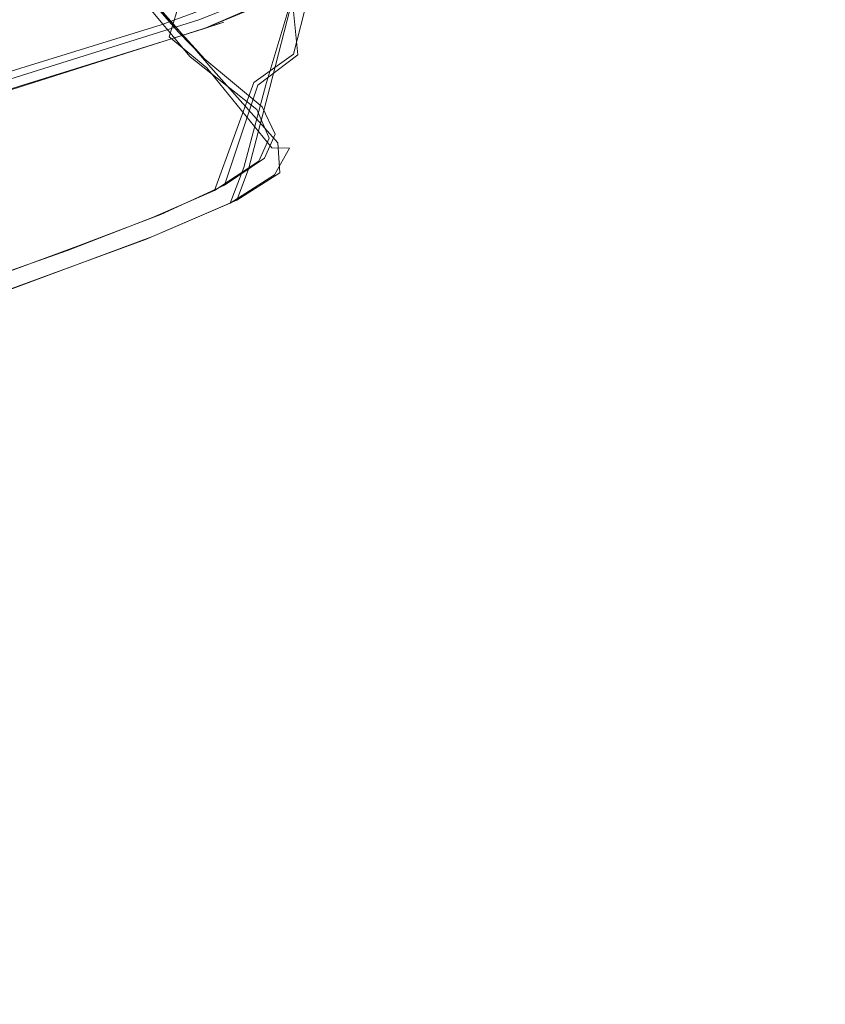
# Model space of a CAD drawing. Extents: x 0 to 1730, y -700 to 0.
# Drawn here: x 526 to 555, y -638 to -603 of the extents above; entities that cross this region are included whole.
import ezdxf

# ---------------------------------------------------------------- set-up
doc = ezdxf.new("R2010")
doc.units = 0
doc.header["$LTSCALE"] = 500
doc.header["$MEASUREMENT"] = 0
doc.layers.add('CERAMIKA', color=254, linetype='Continuous')
doc.layers.add('MATERIAL', color=250, linetype='Continuous')

msp = doc.modelspace()

# ---------------------------------------------------------------- linework, layer by layer
at = {"layer": 'CERAMIKA', "lineweight": 0, "invisible_edges": 15}
for points in [[(506.898, -600.878, 314.923), (506.593, -604.225, 341.106), (531.203, -604.225, 341.164), (531.13, -600.878, 314.971)], [(558.43, -600.878, 315.034), (531.13, -600.878, 314.971), (531.203, -604.225, 341.164), (558.915, -604.225, 341.24)], [(506.894, -607.185, 289.184), (506.825, -603.217, 266.944), (530.434, -603.217, 266.975), (530.817, -607.185, 289.224)], [(557.754, -607.186, 289.275), (530.817, -607.185, 289.224), (530.434, -603.217, 266.975), (557.041, -603.218, 267.016)], [(506.593, -604.225, 341.106), (505.825, -607.481, 369.136), (530.861, -607.481, 369.205), (531.203, -604.225, 341.164)], [(558.915, -604.225, 341.24), (531.203, -604.225, 341.164), (530.861, -607.481, 369.205), (559.044, -607.481, 369.294)], [(506.894, -607.185, 289.184), (530.817, -607.185, 289.224), (531.132, -610.784, 313.608), (506.868, -610.784, 313.558)], [(557.754, -607.186, 289.275), (558.434, -610.784, 313.671), (531.132, -610.784, 313.608), (530.817, -607.185, 289.224)], [(505.825, -607.481, 369.136), (504.407, -610.773, 398.807), (529.931, -610.773, 398.888), (530.861, -607.481, 369.205)], [(559.044, -607.481, 369.294), (530.861, -607.481, 369.205), (529.931, -610.773, 398.888), (558.658, -610.773, 398.991)], [(502.157, -614.223, 429.914), (528.237, -614.223, 430.006), (529.931, -610.773, 398.888), (504.407, -610.773, 398.807)], [(506.868, -610.784, 313.558), (531.132, -610.784, 313.608), (531.206, -614.151, 339.954), (506.563, -614.151, 339.894)], [(557.597, -614.223, 430.125), (558.658, -610.773, 398.991), (529.931, -610.773, 398.888), (528.237, -614.223, 430.006)], [(558.434, -610.784, 313.671), (558.918, -614.151, 340.03), (531.206, -614.151, 339.954), (531.132, -610.784, 313.608)], [(499.243, -617.762, 461.817), (525.932, -617.762, 461.921), (528.237, -614.223, 430.006), (502.157, -614.223, 429.914)], [(506.563, -614.151, 339.894), (531.206, -614.151, 339.954), (530.864, -617.417, 368.078), (505.795, -617.417, 368.007)], [(555.987, -617.762, 462.055), (557.597, -614.223, 430.125), (528.237, -614.223, 430.006), (525.932, -617.762, 461.921)], [(558.918, -614.151, 340.03), (559.048, -617.418, 368.167), (530.864, -617.417, 368.078), (531.206, -614.151, 339.954)], [(505.795, -617.417, 368.007), (530.864, -617.417, 368.078), (529.934, -620.712, 397.786), (504.378, -620.711, 397.703)], [(559.048, -617.418, 368.167), (558.663, -620.712, 397.89), (529.934, -620.712, 397.786), (530.864, -617.417, 368.078)], [(553.958, -621.319, 494.143), (555.987, -617.762, 462.055), (525.932, -617.762, 461.921), (523.166, -621.319, 493.994)], [(587.814, -621.319, 494.368), (589.025, -617.762, 462.256), (555.987, -617.762, 462.055), (553.958, -621.319, 494.143)], [(502.128, -624.162, 428.809), (504.378, -620.711, 397.703), (529.934, -620.712, 397.786), (528.241, -624.162, 428.904)], [(557.602, -624.162, 429.023), (528.241, -624.162, 428.904), (529.934, -620.712, 397.786), (558.663, -620.712, 397.89)], [(551.637, -624.822, 525.75), (553.958, -621.319, 494.143), (523.166, -621.319, 493.994), (520.089, -624.822, 525.585)], [(586.334, -624.822, 525.997), (587.814, -621.319, 494.368), (553.958, -621.319, 494.143), (551.637, -624.822, 525.75)], [(499.215, -627.701, 460.712), (502.128, -624.162, 428.809), (528.241, -624.162, 428.904), (525.937, -627.701, 460.82)], [(555.993, -627.701, 460.954), (525.937, -627.701, 460.82), (528.241, -624.162, 428.904), (557.602, -624.162, 429.023)], [(551.637, -624.822, 525.75), (520.089, -624.822, 525.585), (516.854, -628.2, 556.054), (549.152, -628.2, 556.234)], [(586.334, -624.822, 525.997), (551.637, -624.822, 525.75), (549.152, -628.2, 556.234), (584.686, -628.2, 556.504)], [(553.964, -631.258, 493.043), (523.171, -631.258, 492.893), (525.937, -627.701, 460.82), (555.993, -627.701, 460.954)], [(587.823, -631.258, 493.268), (553.964, -631.258, 493.043), (555.993, -627.701, 460.954), (589.033, -627.701, 461.156)], [(549.152, -628.2, 556.234), (516.854, -628.2, 556.054), (513.61, -631.384, 584.764), (546.632, -631.384, 584.957)], [(584.686, -628.2, 556.504), (549.152, -628.2, 556.234), (546.632, -631.384, 584.957), (582.974, -631.384, 585.248)], [(546.632, -631.384, 584.957), (513.61, -631.384, 584.764), (510.508, -634.301, 611.073), (544.205, -634.301, 611.28)], [(551.644, -634.76, 524.649), (520.095, -634.761, 524.483), (523.171, -631.258, 492.893), (553.964, -631.258, 493.043)], [(582.974, -631.384, 585.248), (546.632, -631.384, 584.957), (544.205, -634.301, 611.28), (581.3, -634.301, 611.59)], [(586.343, -634.761, 524.897), (551.644, -634.76, 524.649), (553.964, -631.258, 493.043), (587.823, -631.258, 493.268)], [(544.205, -634.301, 611.28), (510.508, -634.301, 611.073), (507.699, -636.881, 634.344), (541.999, -636.881, 634.562)], [(581.3, -634.301, 611.59), (544.205, -634.301, 611.28), (541.999, -636.881, 634.562), (579.766, -636.881, 634.889)], [(551.644, -634.76, 524.649), (549.159, -638.139, 555.133), (516.859, -638.139, 554.953), (520.095, -634.761, 524.483)], [(586.343, -634.761, 524.897), (584.696, -638.139, 555.404), (549.159, -638.139, 555.133), (551.644, -634.76, 524.649)], [(540.141, -639.054, 654.164), (541.999, -636.881, 634.562), (507.699, -636.881, 634.344), (505.334, -639.054, 653.937)], [(578.474, -639.054, 654.505), (579.766, -636.881, 634.889), (541.999, -636.881, 634.562), (540.141, -639.054, 654.164)], [(549.159, -638.139, 555.133), (546.64, -641.323, 583.857), (513.615, -641.323, 583.663), (516.859, -638.139, 554.953)], [(584.696, -638.139, 555.404), (582.985, -641.323, 584.148), (546.64, -641.323, 583.857), (549.159, -638.139, 555.133)]]:
    msp.add_3dface(points, dxfattribs=at)
at = {"layer": 'MATERIAL', "lineweight": 0}
for points, invisible_edges in [([(533.66, -603.374, 231.64), (532.81, -601.962, 227.985), (535.651, -596.909, 231.474), (533.66, -603.374, 231.64)], 15), ([(538.225, -599.251, 239.055), (533.66, -603.374, 231.64), (535.651, -596.909, 231.474), (538.225, -599.251, 239.055)], 15), ([(534.837, -606.52, 238.362), (537.246, -598.926, 238.715), (532.844, -603.187, 231.829), (534.837, -606.52, 238.362)], 15), ([(537.246, -598.926, 238.715), (534.837, -606.52, 238.362), (535.381, -605.678, 238.998), (537.246, -598.926, 238.715)], 15), ([(537.246, -598.926, 238.715), (535.381, -605.678, 238.998), (537.556, -599.863, 241.061), (537.246, -598.926, 238.715)], 11), ([(536.078, -605.902, 238.508), (533.66, -603.374, 231.64), (538.225, -599.251, 239.055), (536.078, -605.902, 238.508)], 15), ([(538.225, -599.251, 239.055), (537.43, -603.808, 241.158), (536.078, -605.902, 238.508), (538.225, -599.251, 239.055)], 15), ([(538.225, -599.251, 239.055), (538.442, -600.043, 241.158), (537.43, -603.808, 241.158), (538.225, -599.251, 239.055)], 15), ([(536.162, -605.189, 238.333), (534.437, -600.791, 231.707), (537.549, -599.482, 238.272), (536.162, -605.189, 238.333)], 15), ([(536.929, -603.036, 238.809), (536.162, -605.189, 238.333), (537.549, -599.482, 238.272), (536.929, -603.036, 238.809)], 15), ([(535.381, -605.678, 238.998), (535.719, -606.517, 241.055), (537.556, -599.863, 241.061), (535.381, -605.678, 238.998)], 15), ([(537.556, -599.863, 241.061), (535.719, -606.517, 241.055), (536.145, -604.563, 242.63), (537.556, -599.863, 241.061)], 15), ([(536.145, -604.563, 242.63), (537.104, -600.801, 242.721), (537.556, -599.863, 241.061), (536.145, -604.563, 242.63)], 12), ([(537.43, -603.808, 241.158), (538.442, -600.043, 241.158), (537.938, -600.962, 243.051), (537.43, -603.808, 241.158)], 15), ([(536.706, -603.603, 241.223), (537.842, -600.416, 240.979), (536.44, -602.303, 238.832), (536.706, -603.603, 241.223)], 15), ([(537.437, -601.269, 242.58), (537.842, -600.416, 240.979), (536.706, -603.603, 241.223), (537.437, -601.269, 242.58)], 15), ([(536.929, -603.036, 238.809), (537.842, -600.416, 240.979), (537.275, -603.869, 241.057), (536.929, -603.036, 238.809)], 15), ([(537.275, -603.869, 241.057), (537.842, -600.416, 240.979), (537.557, -601.361, 242.504), (537.275, -603.869, 241.057)], 15), ([(515.849, -601.099, 214.39), (527.914, -603.618, 226.721), (522.448, -600.715, 215.829), (515.849, -601.099, 214.39)], 15), ([(520.335, -600.565, 212.226), (527.914, -603.032, 222.985), (522.955, -604.965, 226.106), (520.335, -600.565, 212.226)], 15), ([(522.448, -600.715, 215.829), (527.914, -603.618, 226.721), (527.908, -601.847, 222.126), (522.448, -600.715, 215.829)], 15), ([(533.835, -600.624, 232.016), (531.808, -602.074, 227.866), (532.052, -603.769, 230.285), (533.835, -600.624, 232.016)], 15), ([(533.835, -600.624, 232.016), (532.052, -603.769, 230.285), (532.994, -604.737, 233.193), (533.835, -600.624, 232.016)], 15), ([(532.308, -602.012, 226.774), (534.437, -600.791, 231.707), (533.522, -603.715, 231.823), (532.308, -602.012, 226.774)], 15), ([(533.835, -600.624, 232.016), (532.994, -604.737, 233.193), (536.44, -602.303, 238.832), (533.835, -600.624, 232.016)], 15), ([(534.437, -600.791, 231.707), (536.162, -605.189, 238.333), (533.522, -603.715, 231.823), (534.437, -600.791, 231.707)], 15), ([(536.145, -604.563, 242.63), (535.681, -601.785, 243.756), (537.104, -600.801, 242.721), (536.145, -604.563, 242.63)], 13), ([(515.611, -601.318, 214.669), (527.807, -603.74, 226.686), (522.283, -600.821, 215.765), (515.611, -601.318, 214.669)], 15), ([(523.046, -604.924, 228.106), (527.914, -603.618, 226.721), (515.849, -601.099, 214.39), (523.046, -604.924, 228.106)], 15), ([(521.249, -601.016, 213.623), (528.457, -604.754, 227.616), (522.834, -605.1, 226.124), (521.249, -601.016, 213.623)], 15), ([(527.861, -602.639, 221.756), (528.457, -604.754, 227.616), (521.249, -601.016, 213.623), (527.861, -602.639, 221.756)], 15), ([(522.283, -600.821, 215.765), (527.807, -603.74, 226.686), (527.692, -602.006, 222.108), (522.283, -600.821, 215.765)], 15), ([(536.953, -604.737, 243.051), (537.938, -600.962, 243.051), (536.28, -601.951, 244.435), (536.953, -604.737, 243.051)], 15), ([(537.43, -603.808, 241.158), (537.938, -600.962, 243.051), (536.953, -604.737, 243.051), (537.43, -603.808, 241.158)], 15), ([(515.611, -601.318, 214.669), (522.693, -605.142, 228.22), (527.807, -603.74, 226.686), (515.611, -601.318, 214.669)], 15), ([(536.706, -603.603, 241.223), (536.064, -602.308, 243.798), (537.437, -601.269, 242.58), (536.706, -603.603, 241.223)], 15), ([(537.557, -601.361, 242.504), (536.146, -602.334, 243.895), (537.275, -603.869, 241.057), (537.557, -601.361, 242.504)], 14), ([(527.908, -601.847, 222.126), (527.914, -603.618, 226.721), (532.069, -605.303, 233.567), (527.908, -601.847, 222.126)], 15), ([(532.069, -605.303, 233.567), (530.672, -602.165, 225.29), (527.908, -601.847, 222.126), (532.069, -605.303, 233.567)], 15), ([(531.243, -602.776, 225.33), (532.334, -601.658, 225.812), (531.968, -603.592, 227.934), (531.243, -602.776, 225.33)], 11), ([(531.968, -603.592, 227.934), (532.334, -601.658, 225.812), (532.81, -601.962, 227.985), (531.968, -603.592, 227.934)], 15), ([(536.28, -601.951, 244.435), (535.681, -601.785, 243.756), (532.786, -603.336, 245.735), (536.28, -601.951, 244.435)], 11), ([(532.786, -603.336, 245.735), (535.681, -601.785, 243.756), (533.354, -602.819, 244.637), (532.786, -603.336, 245.735)], 15), ([(535.681, -601.785, 243.756), (536.145, -604.563, 242.63), (533.354, -602.819, 244.637), (535.681, -601.785, 243.756)], 11), ([(527.692, -602.006, 222.108), (527.807, -603.74, 226.686), (531.938, -605.46, 233.576), (527.692, -602.006, 222.108)], 15), ([(531.938, -605.46, 233.576), (530.515, -602.289, 225.211), (527.692, -602.006, 222.108), (531.938, -605.46, 233.576)], 15), ([(530.672, -602.165, 225.29), (532.052, -603.769, 230.285), (531.808, -602.074, 227.866), (530.672, -602.165, 225.29)], 14), ([(532.994, -604.737, 233.193), (530.672, -602.165, 225.29), (532.069, -605.303, 233.567), (532.994, -604.737, 233.193)], 14), ([(530.672, -602.165, 225.29), (532.994, -604.737, 233.193), (532.052, -603.769, 230.285), (530.672, -602.165, 225.29)], 13), ([(531.089, -602.565, 224.49), (532.308, -602.012, 226.774), (531.734, -603.938, 228.043), (531.089, -602.565, 224.49)], 13), ([(533.522, -603.715, 231.823), (531.734, -603.938, 228.043), (532.308, -602.012, 226.774), (533.522, -603.715, 231.823)], 15), ([(533.66, -603.374, 231.64), (531.968, -603.592, 227.934), (532.81, -601.962, 227.985), (533.66, -603.374, 231.64)], 15), ([(535.306, -605.744, 244.435), (536.28, -601.951, 244.435), (532.786, -603.336, 245.735), (535.306, -605.744, 244.435)], 15), ([(536.953, -604.737, 243.051), (536.28, -601.951, 244.435), (535.306, -605.744, 244.435), (536.953, -604.737, 243.051)], 13), ([(538.677, -603.424, 216.276), (536.526, -602.163, 211.413), (540.141, -602.956, 216.291), (538.677, -603.424, 216.276)], 15), ([(538.677, -603.424, 216.276), (537.126, -603.335, 215.201), (536.526, -602.163, 211.413), (538.677, -603.424, 216.276)], 15), ([(527.914, -603.032, 222.985), (530.361, -602.53, 223.836), (531.891, -605.546, 232.016), (527.914, -603.032, 222.985)], 15), ([(531.968, -603.592, 227.934), (530.361, -602.53, 223.836), (531.243, -602.776, 225.33), (531.968, -603.592, 227.934)], 15), ([(531.968, -603.592, 227.934), (533.206, -605.03, 232.18), (530.361, -602.53, 223.836), (531.968, -603.592, 227.934)], 15), ([(531.891, -605.546, 232.016), (530.361, -602.53, 223.836), (533.206, -605.03, 232.18), (531.891, -605.546, 232.016)], 15), ([(532.477, -604.648, 232.313), (532.844, -603.187, 231.829), (530.515, -602.289, 225.211), (532.477, -604.648, 232.313)], 11), ([(532.477, -604.648, 232.313), (530.515, -602.289, 225.211), (531.938, -605.46, 233.576), (532.477, -604.648, 232.313)], 15), ([(533.669, -603.418, 244.82), (532.951, -603.658, 245.205), (536.064, -602.308, 243.798), (533.669, -603.418, 244.82)], 12), ([(536.064, -602.308, 243.798), (532.951, -603.658, 245.205), (536.146, -602.334, 243.895), (536.064, -602.308, 243.798)], 13), ([(535.157, -605.649, 244.336), (536.146, -602.334, 243.895), (532.951, -603.658, 245.205), (535.157, -605.649, 244.336)], 15), ([(536.44, -602.303, 238.832), (532.994, -604.737, 233.193), (535.036, -606.425, 238.541), (536.44, -602.303, 238.832)], 15), ([(536.064, -602.308, 243.798), (536.291, -604.577, 242.744), (533.669, -603.418, 244.82), (536.064, -602.308, 243.798)], 15), ([(536.44, -602.303, 238.832), (535.036, -606.425, 238.541), (535.538, -605.579, 239.065), (536.44, -602.303, 238.832)], 15), ([(536.806, -604.725, 242.94), (536.146, -602.334, 243.895), (535.157, -605.649, 244.336), (536.806, -604.725, 242.94)], 13), ([(536.44, -602.303, 238.832), (535.538, -605.579, 239.065), (536.706, -603.603, 241.223), (536.44, -602.303, 238.832)], 15), ([(536.291, -604.577, 242.744), (536.064, -602.308, 243.798), (536.706, -603.603, 241.223), (536.291, -604.577, 242.744)], 14), ([(537.275, -603.869, 241.057), (536.146, -602.334, 243.895), (536.806, -604.725, 242.94), (537.275, -603.869, 241.057)], 15), ([(537.281, -602.865, 217.871), (538.677, -603.424, 216.276), (539.964, -602.515, 219.015), (537.281, -602.865, 217.871)], 15), ([(539.964, -602.515, 219.015), (538.677, -603.424, 216.276), (539.421, -603.313, 216.903), (539.964, -602.515, 219.015)], 15), ([(527.861, -602.639, 221.756), (531.089, -602.565, 224.49), (531.734, -603.938, 228.043), (527.861, -602.639, 221.756)], 15), ([(532.305, -605.53, 232.029), (528.457, -604.754, 227.616), (527.861, -602.639, 221.756), (532.305, -605.53, 232.029)], 15), ([(527.861, -602.639, 221.756), (531.734, -603.938, 228.043), (532.305, -605.53, 232.029), (527.861, -602.639, 221.756)], 15), ([(531.443, -603.516, 245.118), (533.354, -602.819, 244.637), (531.609, -609.207, 244.588), (531.443, -603.516, 245.118)], 14), ([(532.786, -603.336, 245.735), (533.354, -602.819, 244.637), (531.443, -603.516, 245.118), (532.786, -603.336, 245.735)], 15), ([(531.609, -609.207, 244.588), (533.354, -602.819, 244.637), (534.736, -605.563, 243.726), (531.609, -609.207, 244.588)], 15), ([(533.354, -602.819, 244.637), (536.145, -604.563, 242.63), (534.736, -605.563, 243.726), (533.354, -602.819, 244.637)], 15), ([(537.281, -602.865, 217.871), (537.126, -603.335, 215.201), (538.677, -603.424, 216.276), (537.281, -602.865, 217.871)], 15), ([(527.914, -603.032, 222.985), (530.33, -606.527, 233.417), (522.955, -604.965, 226.106), (527.914, -603.032, 222.985)], 15), ([(531.891, -605.546, 232.016), (530.33, -606.527, 233.417), (527.914, -603.032, 222.985), (531.891, -605.546, 232.016)], 15), ([(532.477, -604.648, 232.313), (534.837, -606.52, 238.362), (532.844, -603.187, 231.829), (532.477, -604.648, 232.313)], 15), ([(536.929, -603.036, 238.809), (537.275, -603.869, 241.057), (536.162, -605.189, 238.333), (536.929, -603.036, 238.809)], 15), ([(539.421, -603.313, 216.903), (538.677, -603.424, 216.276), (540.141, -602.956, 216.291), (539.421, -603.313, 216.903)], 15), ([(532.786, -603.336, 245.735), (531.443, -603.516, 245.118), (521.714, -606.822, 247.927), (532.786, -603.336, 245.735)], 11), ([(522.318, -610.003, 247.574), (532.786, -603.336, 245.735), (521.714, -606.822, 247.927), (522.318, -610.003, 247.574)], 15), ([(521.714, -606.822, 247.927), (531.443, -603.516, 245.118), (522.529, -606.266, 246.837), (521.714, -606.822, 247.927)], 15), ([(528.538, -610.816, 246.178), (532.786, -603.336, 245.735), (522.318, -610.003, 247.574), (528.538, -610.816, 246.178)], 15), ([(522.529, -606.266, 246.837), (531.443, -603.516, 245.118), (525.053, -608.526, 246.167), (522.529, -606.266, 246.837)], 14), ([(522.795, -606.874, 247.062), (533.669, -603.418, 244.82), (529.488, -607.816, 245.457), (522.795, -606.874, 247.062)], 14), ([(522.795, -606.874, 247.062), (532.951, -603.658, 245.205), (533.669, -603.418, 244.82), (522.795, -606.874, 247.062)], 15), ([(525.053, -608.526, 246.167), (531.443, -603.516, 245.118), (529.364, -607.678, 245.35), (525.053, -608.526, 246.167)], 15), ([(532.776, -606.79, 245.436), (532.786, -603.336, 245.735), (528.538, -610.816, 246.178), (532.776, -606.79, 245.436)], 15), ([(529.364, -607.678, 245.35), (531.443, -603.516, 245.118), (531.609, -609.207, 244.588), (529.364, -607.678, 245.35)], 15), ([(529.488, -607.816, 245.457), (533.669, -603.418, 244.82), (532.521, -606.743, 244.734), (529.488, -607.816, 245.457)], 15), ([(533.206, -605.03, 232.18), (531.968, -603.592, 227.934), (533.66, -603.374, 231.64), (533.206, -605.03, 232.18)], 14), ([(532.521, -606.743, 244.734), (533.669, -603.418, 244.82), (534.878, -605.655, 243.831), (532.521, -606.743, 244.734)], 15), ([(535.306, -605.744, 244.435), (532.786, -603.336, 245.735), (532.776, -606.79, 245.436), (535.306, -605.744, 244.435)], 15), ([(536.078, -605.902, 238.508), (533.206, -605.03, 232.18), (533.66, -603.374, 231.64), (536.078, -605.902, 238.508)], 15), ([(533.669, -603.418, 244.82), (536.291, -604.577, 242.744), (534.878, -605.655, 243.831), (533.669, -603.418, 244.82)], 13), ([(535.538, -605.579, 239.065), (535.889, -606.448, 241.16), (536.706, -603.603, 241.223), (535.538, -605.579, 239.065)], 15), ([(536.706, -603.603, 241.223), (535.889, -606.448, 241.16), (536.291, -604.577, 242.744), (536.706, -603.603, 241.223)], 15), ([(521.888, -607.114, 247.423), (532.951, -603.658, 245.205), (522.795, -606.874, 247.062), (521.888, -607.114, 247.423)], 10), ([(529.54, -607.712, 246.076), (532.951, -603.658, 245.205), (521.888, -607.114, 247.423), (529.54, -607.712, 246.076)], 15), ([(530.066, -606.015, 233.72), (527.807, -603.74, 226.686), (522.693, -605.142, 228.22), (530.066, -606.015, 233.72)], 15), ([(530.172, -605.868, 233.711), (527.914, -603.618, 226.721), (523.046, -604.924, 228.106), (530.172, -605.868, 233.711)], 15), ([(527.807, -603.74, 226.686), (530.066, -606.015, 233.72), (531.938, -605.46, 233.576), (527.807, -603.74, 226.686)], 15), ([(527.914, -603.618, 226.721), (530.172, -605.868, 233.711), (532.069, -605.303, 233.567), (527.914, -603.618, 226.721)], 15), ([(532.639, -606.661, 245.333), (532.951, -603.658, 245.205), (529.54, -607.712, 246.076), (532.639, -606.661, 245.333)], 15), ([(533.067, -605.043, 232.028), (531.734, -603.938, 228.043), (533.522, -603.715, 231.823), (533.067, -605.043, 232.028)], 15), ([(533.067, -605.043, 232.028), (532.305, -605.53, 232.029), (531.734, -603.938, 228.043), (533.067, -605.043, 232.028)], 11), ([(535.157, -605.649, 244.336), (532.951, -603.658, 245.205), (532.639, -606.661, 245.333), (535.157, -605.649, 244.336)], 15), ([(536.162, -605.189, 238.333), (533.067, -605.043, 232.028), (533.522, -603.715, 231.823), (536.162, -605.189, 238.333)], 15), ([(537.275, -603.869, 241.057), (536.806, -604.725, 242.94), (536, -607.893, 240.892), (537.275, -603.869, 241.057)], 15), ([(536.162, -605.189, 238.333), (537.275, -603.869, 241.057), (536, -607.893, 240.892), (536.162, -605.189, 238.333)], 15), ([(536.078, -605.902, 238.508), (537.43, -603.808, 241.158), (536.192, -607.773, 241.005), (536.078, -605.902, 238.508)], 15), ([(537.43, -603.808, 241.158), (536.953, -604.737, 243.051), (536.192, -607.773, 241.005), (537.43, -603.808, 241.158)], 15), ([(534.837, -606.52, 238.362), (532.477, -604.648, 232.313), (531.938, -605.46, 233.576), (534.837, -606.52, 238.362)], 14), ([(536.145, -604.563, 242.63), (535.333, -607.404, 242.559), (534.736, -605.563, 243.726), (536.145, -604.563, 242.63)], 11), ([(536.291, -604.577, 242.744), (535.497, -607.388, 242.683), (534.878, -605.655, 243.831), (536.291, -604.577, 242.744)], 15), ([(535.719, -606.517, 241.055), (535.333, -607.404, 242.559), (536.145, -604.563, 242.63), (535.719, -606.517, 241.055)], 15), ([(535.889, -606.448, 241.16), (535.497, -607.388, 242.683), (536.291, -604.577, 242.744), (535.889, -606.448, 241.16)], 15), ([(528.457, -604.754, 227.616), (530.179, -606.685, 233.432), (522.834, -605.1, 226.124), (528.457, -604.754, 227.616)], 15), ([(530.33, -606.527, 233.417), (525.438, -607.471, 233.434), (522.955, -604.965, 226.106), (530.33, -606.527, 233.417)], 15), ([(530.172, -605.868, 233.711), (523.046, -604.924, 228.106), (525.268, -606.844, 233.803), (530.172, -605.868, 233.711)], 15), ([(532.305, -605.53, 232.029), (530.179, -606.685, 233.432), (528.457, -604.754, 227.616), (532.305, -605.53, 232.029)], 15), ([(535.036, -606.425, 238.541), (532.994, -604.737, 233.193), (532.069, -605.303, 233.567), (535.036, -606.425, 238.541)], 14), ([(536.806, -604.725, 242.94), (535.157, -605.649, 244.336), (535.992, -607.633, 242.826), (536.806, -604.725, 242.94)], 15), ([(535.306, -605.744, 244.435), (536.155, -607.625, 242.946), (536.953, -604.737, 243.051), (535.306, -605.744, 244.435)], 15), ([(536, -607.893, 240.892), (536.806, -604.725, 242.94), (535.992, -607.633, 242.826), (536, -607.893, 240.892)], 15), ([(536.953, -604.737, 243.051), (536.155, -607.625, 242.946), (536.192, -607.773, 241.005), (536.953, -604.737, 243.051)], 15), ([(530.066, -606.015, 233.72), (522.693, -605.142, 228.22), (525.115, -606.983, 233.793), (530.066, -606.015, 233.72)], 15), ([(530.179, -606.685, 233.432), (525.292, -607.626, 233.465), (522.834, -605.1, 226.124), (530.179, -606.685, 233.432)], 15), ([(530.172, -605.868, 233.711), (531.785, -607.531, 238.319), (532.069, -605.303, 233.567), (530.172, -605.868, 233.711)], 15), ([(532.069, -605.303, 233.567), (531.785, -607.531, 238.319), (534.077, -608.278, 241.406), (532.069, -605.303, 233.567)], 15), ([(531.891, -605.546, 232.016), (533.206, -605.03, 232.18), (534.449, -608.225, 239.751), (531.891, -605.546, 232.016)], 15), ([(534.077, -608.278, 241.406), (535.036, -606.425, 238.541), (532.069, -605.303, 233.567), (534.077, -608.278, 241.406)], 15), ([(533.067, -605.043, 232.028), (535.376, -607.879, 239.714), (532.305, -605.53, 232.029), (533.067, -605.043, 232.028)], 15), ([(535.486, -607.041, 238.409), (535.376, -607.879, 239.714), (533.067, -605.043, 232.028), (535.486, -607.041, 238.409)], 13), ([(535.486, -607.041, 238.409), (533.067, -605.043, 232.028), (536.162, -605.189, 238.333), (535.486, -607.041, 238.409)], 15), ([(535.671, -606.89, 238.468), (533.206, -605.03, 232.18), (536.078, -605.902, 238.508), (535.671, -606.89, 238.468)], 15), ([(535.671, -606.89, 238.468), (535.584, -607.705, 239.763), (533.206, -605.03, 232.18), (535.671, -606.89, 238.468)], 13), ([(534.449, -608.225, 239.751), (533.206, -605.03, 232.18), (535.584, -607.705, 239.763), (534.449, -608.225, 239.751)], 15), ([(536, -607.893, 240.892), (535.486, -607.041, 238.409), (536.162, -605.189, 238.333), (536, -607.893, 240.892)], 15), ([(530.066, -606.015, 233.72), (531.637, -607.701, 238.343), (531.938, -605.46, 233.576), (530.066, -606.015, 233.72)], 15), ([(532.305, -605.53, 232.029), (532.155, -608.455, 238.437), (530.179, -606.685, 233.432), (532.305, -605.53, 232.029)], 15), ([(531.891, -605.546, 232.016), (532.382, -608.039, 237.961), (530.33, -606.527, 233.417), (531.891, -605.546, 232.016)], 15), ([(534.736, -605.563, 243.726), (533.337, -609.39, 243.675), (531.609, -609.207, 244.588), (534.736, -605.563, 243.726)], 15), ([(531.938, -605.46, 233.576), (531.637, -607.701, 238.343), (533.808, -608.422, 241.265), (531.938, -605.46, 233.576)], 15), ([(534.449, -608.225, 239.751), (532.382, -608.039, 237.961), (531.891, -605.546, 232.016), (534.449, -608.225, 239.751)], 15), ([(533.808, -608.422, 241.265), (534.837, -606.52, 238.362), (531.938, -605.46, 233.576), (533.808, -608.422, 241.265)], 15), ([(534.23, -609.126, 241.235), (532.155, -608.455, 238.437), (532.305, -605.53, 232.029), (534.23, -609.126, 241.235)], 15), ([(534.23, -609.126, 241.235), (532.305, -605.53, 232.029), (535.376, -607.879, 239.714), (534.23, -609.126, 241.235)], 15), ([(534.878, -605.655, 243.831), (533.695, -609.209, 243.717), (532.521, -606.743, 244.734), (534.878, -605.655, 243.831)], 15), ([(532.639, -606.661, 245.333), (534.377, -608.583, 244.206), (535.157, -605.649, 244.336), (532.639, -606.661, 245.333)], 13), ([(535.333, -607.404, 242.559), (533.337, -609.39, 243.675), (534.736, -605.563, 243.726), (535.333, -607.404, 242.559)], 13), ([(535.497, -607.388, 242.683), (533.695, -609.209, 243.717), (534.878, -605.655, 243.831), (535.497, -607.388, 242.683)], 13), ([(535.157, -605.649, 244.336), (534.377, -608.583, 244.206), (535.992, -607.633, 242.826), (535.157, -605.649, 244.336)], 15), ([(534.837, -606.52, 238.362), (535.719, -606.517, 241.055), (535.381, -605.678, 238.998), (534.837, -606.52, 238.362)], 15), ([(535.036, -606.425, 238.541), (535.889, -606.448, 241.16), (535.538, -605.579, 239.065), (535.036, -606.425, 238.541)], 15), ([(530.025, -609.18, 240.482), (530.066, -606.015, 233.72), (525.115, -606.983, 233.793), (530.025, -609.18, 240.482)], 15), ([(530.19, -609.022, 240.488), (530.172, -605.868, 233.711), (525.268, -606.844, 233.803), (530.19, -609.022, 240.488)], 15), ([(531.637, -607.701, 238.343), (530.066, -606.015, 233.72), (530.025, -609.18, 240.482), (531.637, -607.701, 238.343)], 15), ([(531.785, -607.531, 238.319), (530.172, -605.868, 233.711), (530.19, -609.022, 240.488), (531.785, -607.531, 238.319)], 15), ([(532.776, -606.79, 245.436), (534.541, -608.641, 244.313), (535.306, -605.744, 244.435), (532.776, -606.79, 245.436)], 13), ([(535.306, -605.744, 244.435), (534.541, -608.641, 244.313), (536.155, -607.625, 242.946), (535.306, -605.744, 244.435)], 15), ([(536.192, -607.773, 241.005), (535.671, -606.89, 238.468), (536.078, -605.902, 238.508), (536.192, -607.773, 241.005)], 15), ([(530.179, -606.685, 233.432), (529.188, -609.647, 239.322), (525.292, -607.626, 233.465), (530.179, -606.685, 233.432)], 15), ([(530.33, -606.527, 233.417), (529.348, -608.985, 238.369), (525.438, -607.471, 233.434), (530.33, -606.527, 233.417)], 15), ([(532.155, -608.455, 238.437), (529.188, -609.647, 239.322), (530.179, -606.685, 233.432), (532.155, -608.455, 238.437)], 15), ([(532.382, -608.039, 237.961), (529.348, -608.985, 238.369), (530.33, -606.527, 233.417), (532.382, -608.039, 237.961)], 15), ([(532.521, -606.743, 244.734), (531.436, -610.243, 244.548), (529.488, -607.816, 245.457), (532.521, -606.743, 244.734)], 15), ([(532.639, -606.661, 245.333), (529.54, -607.712, 246.076), (531.881, -609.61, 245.197), (532.639, -606.661, 245.333)], 15), ([(531.436, -610.243, 244.548), (532.521, -606.743, 244.734), (533.695, -609.209, 243.717), (531.436, -610.243, 244.548)], 15), ([(532.639, -606.661, 245.333), (531.881, -609.61, 245.197), (534.377, -608.583, 244.206), (532.639, -606.661, 245.333)], 15), ([(535.282, -607.539, 240.911), (534.837, -606.52, 238.362), (533.808, -608.422, 241.265), (535.282, -607.539, 240.911)], 15), ([(535.489, -607.399, 241.015), (535.036, -606.425, 238.541), (534.077, -608.278, 241.406), (535.489, -607.399, 241.015)], 15), ([(535.282, -607.539, 240.911), (535.719, -606.517, 241.055), (534.837, -606.52, 238.362), (535.282, -607.539, 240.911)], 11), ([(535.489, -607.399, 241.015), (535.889, -606.448, 241.16), (535.036, -606.425, 238.541), (535.489, -607.399, 241.015)], 11), ([(535.282, -607.539, 240.911), (535.333, -607.404, 242.559), (535.719, -606.517, 241.055), (535.282, -607.539, 240.911)], 15), ([(535.489, -607.399, 241.015), (535.497, -607.388, 242.683), (535.889, -606.448, 241.16), (535.489, -607.399, 241.015)], 15), ([(530.025, -609.18, 240.482), (525.115, -606.983, 233.793), (520.928, -608.449, 234.798), (530.025, -609.18, 240.482)], 15), ([(530.19, -609.022, 240.488), (525.268, -606.844, 233.803), (521.049, -608.478, 235.095), (530.19, -609.022, 240.488)], 15), ([(522.795, -606.874, 247.062), (528.614, -610.718, 245.332), (522.702, -612.661, 246.419), (522.795, -606.874, 247.062)], 15), ([(522.795, -606.874, 247.062), (529.488, -607.816, 245.457), (528.614, -610.718, 245.332), (522.795, -606.874, 247.062)], 15), ([(532.776, -606.79, 245.436), (528.538, -610.816, 246.178), (532.046, -609.706, 245.3), (532.776, -606.79, 245.436)], 15), ([(532.776, -606.79, 245.436), (532.046, -609.706, 245.3), (534.541, -608.641, 244.313), (532.776, -606.79, 245.436)], 15), ([(536, -607.893, 240.892), (535.376, -607.879, 239.714), (535.486, -607.041, 238.409), (536, -607.893, 240.892)], 14), ([(536.192, -607.773, 241.005), (535.584, -607.705, 239.763), (535.671, -606.89, 238.468), (536.192, -607.773, 241.005)], 15), ([(529.54, -607.712, 246.076), (521.888, -607.114, 247.423), (522.185, -609.975, 247.456), (529.54, -607.712, 246.076)], 15), ([(534.911, -608.352, 242.423), (533.337, -609.39, 243.675), (535.333, -607.404, 242.559), (534.911, -608.352, 242.423)], 15), ([(535.114, -608.244, 242.576), (533.695, -609.209, 243.717), (535.497, -607.388, 242.683), (535.114, -608.244, 242.576)], 14), ([(535.489, -607.399, 241.015), (534.077, -608.278, 241.406), (535.114, -608.244, 242.576), (535.489, -607.399, 241.015)], 15), ([(534.911, -608.352, 242.423), (535.333, -607.404, 242.559), (535.282, -607.539, 240.911), (534.911, -608.352, 242.423)], 11), ([(535.114, -608.244, 242.576), (535.497, -607.388, 242.683), (535.489, -607.399, 241.015), (535.114, -608.244, 242.576)], 11), ([(529.188, -609.647, 239.322), (521.117, -609.058, 234.401), (525.292, -607.626, 233.465), (529.188, -609.647, 239.322)], 15), ([(529.348, -608.985, 238.369), (521.292, -608.906, 234.383), (525.438, -607.471, 233.434), (529.348, -608.985, 238.369)], 15), ([(529.54, -607.712, 246.076), (522.185, -609.975, 247.456), (528.813, -610.69, 245.927), (529.54, -607.712, 246.076)], 15), ([(529.364, -607.678, 245.35), (528.606, -610.538, 245.226), (525.053, -608.526, 246.167), (529.364, -607.678, 245.35)], 15), ([(528.606, -610.538, 245.226), (529.364, -607.678, 245.35), (531.14, -610.357, 244.364), (528.606, -610.538, 245.226)], 15), ([(529.54, -607.712, 246.076), (528.813, -610.69, 245.927), (531.881, -609.61, 245.197), (529.54, -607.712, 246.076)], 15), ([(531.14, -610.357, 244.364), (529.364, -607.678, 245.35), (531.609, -609.207, 244.588), (531.14, -610.357, 244.364)], 15), ([(533.808, -608.422, 241.265), (531.637, -607.701, 238.343), (530.025, -609.18, 240.482), (533.808, -608.422, 241.265)], 15), ([(534.077, -608.278, 241.406), (531.785, -607.531, 238.319), (530.19, -609.022, 240.488), (534.077, -608.278, 241.406)], 15), ([(534.911, -608.352, 242.423), (535.282, -607.539, 240.911), (533.808, -608.422, 241.265), (534.911, -608.352, 242.423)], 15), ([(534.449, -608.225, 239.751), (535.584, -607.705, 239.763), (534.035, -609.45, 242.19), (534.449, -608.225, 239.751)], 15), ([(534.035, -609.45, 242.19), (535.584, -607.705, 239.763), (535.652, -608.765, 242.599), (534.035, -609.45, 242.19)], 15), ([(534.377, -608.583, 244.206), (535.464, -608.84, 242.481), (535.992, -607.633, 242.826), (534.377, -608.583, 244.206)], 15), ([(534.541, -608.641, 244.313), (535.652, -608.765, 242.599), (536.155, -607.625, 242.946), (534.541, -608.641, 244.313)], 15), ([(535.464, -608.84, 242.481), (536, -607.893, 240.892), (535.992, -607.633, 242.826), (535.464, -608.84, 242.481)], 14), ([(536.192, -607.773, 241.005), (535.652, -608.765, 242.599), (535.584, -607.705, 239.763), (536.192, -607.773, 241.005)], 13), ([(535.652, -608.765, 242.599), (536.192, -607.773, 241.005), (536.155, -607.625, 242.946), (535.652, -608.765, 242.599)], 15), ([(528.614, -610.718, 245.332), (529.488, -607.816, 245.457), (531.436, -610.243, 244.548), (528.614, -610.718, 245.332)], 15), ([(532.291, -609.74, 241.43), (529.348, -608.985, 238.369), (532.382, -608.039, 237.961), (532.291, -609.74, 241.43)], 15), ([(534.449, -608.225, 239.751), (532.291, -609.74, 241.43), (532.382, -608.039, 237.961), (534.449, -608.225, 239.751)], 15), ([(534.23, -609.126, 241.235), (535.376, -607.879, 239.714), (534.808, -609.107, 241.927), (534.23, -609.126, 241.235)], 15), ([(536, -607.893, 240.892), (534.808, -609.107, 241.927), (535.376, -607.879, 239.714), (536, -607.893, 240.892)], 15), ([(535.464, -608.84, 242.481), (534.808, -609.107, 241.927), (536, -607.893, 240.892), (535.464, -608.84, 242.481)], 15), ([(520.928, -608.449, 234.798), (527.381, -611.111, 242.683), (530.025, -609.18, 240.482), (520.928, -608.449, 234.798)], 15), ([(520.928, -608.449, 234.798), (522.036, -612.826, 242.485), (527.381, -611.111, 242.683), (520.928, -608.449, 234.798)], 15), ([(527.105, -611.11, 242.719), (521.049, -608.478, 235.095), (523.203, -612.855, 243.408), (527.105, -611.11, 242.719)], 15), ([(527.105, -611.11, 242.719), (530.19, -609.022, 240.488), (521.049, -608.478, 235.095), (527.105, -611.11, 242.719)], 15), ([(531.977, -609.782, 243.384), (534.077, -608.278, 241.406), (527.105, -611.11, 242.719), (531.977, -609.782, 243.384)], 15), ([(530.19, -609.022, 240.488), (527.105, -611.11, 242.719), (534.077, -608.278, 241.406), (530.19, -609.022, 240.488)], 15), ([(531.015, -610.209, 243.361), (533.808, -608.422, 241.265), (527.381, -611.111, 242.683), (531.015, -610.209, 243.361)], 15), ([(530.025, -609.18, 240.482), (527.381, -611.111, 242.683), (533.808, -608.422, 241.265), (530.025, -609.18, 240.482)], 15), ([(529.188, -609.647, 239.322), (532.155, -608.455, 238.437), (534.23, -609.126, 241.235), (529.188, -609.647, 239.322)], 15), ([(533.337, -609.39, 243.675), (533.808, -608.422, 241.265), (531.015, -610.209, 243.361), (533.337, -609.39, 243.675)], 15), ([(533.337, -609.39, 243.675), (534.077, -608.278, 241.406), (531.977, -609.782, 243.384), (533.337, -609.39, 243.675)], 15), ([(534.035, -609.45, 242.19), (532.291, -609.74, 241.43), (534.449, -608.225, 239.751), (534.035, -609.45, 242.19)], 15), ([(533.695, -609.209, 243.717), (534.077, -608.278, 241.406), (533.337, -609.39, 243.675), (533.695, -609.209, 243.717)], 15), ([(534.911, -608.352, 242.423), (533.808, -608.422, 241.265), (533.337, -609.39, 243.675), (534.911, -608.352, 242.423)], 11), ([(535.114, -608.244, 242.576), (534.077, -608.278, 241.406), (533.695, -609.209, 243.717), (535.114, -608.244, 242.576)], 15), ([(522.819, -612.472, 246.243), (525.053, -608.526, 246.167), (528.123, -611.525, 245.001), (522.819, -612.472, 246.243)], 15), ([(528.123, -611.525, 245.001), (525.053, -608.526, 246.167), (528.606, -610.538, 245.226), (528.123, -611.525, 245.001)], 15), ([(534.377, -608.583, 244.206), (531.881, -609.61, 245.197), (533.897, -609.85, 243.762), (534.377, -608.583, 244.206)], 15), ([(534.541, -608.641, 244.313), (532.046, -609.706, 245.3), (534.127, -609.737, 243.949), (534.541, -608.641, 244.313)], 15), ([(533.057, -610.27, 243.799), (534.035, -609.45, 242.19), (535.652, -608.765, 242.599), (533.057, -610.27, 243.799)], 15), ([(535.652, -608.765, 242.599), (534.127, -609.737, 243.949), (533.057, -610.27, 243.799), (535.652, -608.765, 242.599)], 15), ([(533.897, -609.85, 243.762), (535.464, -608.84, 242.481), (534.377, -608.583, 244.206), (533.897, -609.85, 243.762)], 10), ([(535.464, -608.84, 242.481), (533.897, -609.85, 243.762), (534.808, -609.107, 241.927), (535.464, -608.84, 242.481)], 15), ([(534.127, -609.737, 243.949), (535.652, -608.765, 242.599), (534.541, -608.641, 244.313), (534.127, -609.737, 243.949)], 10), ([(521.117, -609.058, 234.401), (529.188, -609.647, 239.322), (526.157, -611.269, 240.731), (521.117, -609.058, 234.401)], 15), ([(521.292, -608.906, 234.383), (529.348, -608.985, 238.369), (526.387, -612.014, 242.324), (521.292, -608.906, 234.383)], 15), ([(534.23, -609.126, 241.235), (526.478, -612.788, 244.034), (525.006, -612.935, 243.037), (534.23, -609.126, 241.235)], 15), ([(525.006, -612.935, 243.037), (529.188, -609.647, 239.322), (534.23, -609.126, 241.235), (525.006, -612.935, 243.037)], 15), ([(526.387, -612.014, 242.324), (529.348, -608.985, 238.369), (532.291, -609.74, 241.43), (526.387, -612.014, 242.324)], 15), ([(534.23, -609.126, 241.235), (533.391, -610.008, 242.925), (526.478, -612.788, 244.034), (534.23, -609.126, 241.235)], 15), ([(534.23, -609.126, 241.235), (534.808, -609.107, 241.927), (533.391, -610.008, 242.925), (534.23, -609.126, 241.235)], 15), ([(534.808, -609.107, 241.927), (533.897, -609.85, 243.762), (533.391, -610.008, 242.925), (534.808, -609.107, 241.927)], 15), ([(526.623, -612.695, 244.117), (534.035, -609.45, 242.19), (533.057, -610.27, 243.799), (526.623, -612.695, 244.117)], 15), ([(534.035, -609.45, 242.19), (526.623, -612.695, 244.117), (532.291, -609.74, 241.43), (534.035, -609.45, 242.19)], 15), ([(533.337, -609.39, 243.675), (531.015, -610.209, 243.361), (531.14, -610.357, 244.364), (533.337, -609.39, 243.675)], 15), ([(531.14, -610.357, 244.364), (531.609, -609.207, 244.588), (533.337, -609.39, 243.675), (531.14, -610.357, 244.364)], 11), ([(533.695, -609.209, 243.717), (533.337, -609.39, 243.675), (531.436, -610.243, 244.548), (533.695, -609.209, 243.717)], 11), ([(533.337, -609.39, 243.675), (531.977, -609.782, 243.384), (531.436, -610.243, 244.548), (533.337, -609.39, 243.675)], 15), ([(526.157, -611.269, 240.731), (529.188, -609.647, 239.322), (525.006, -612.935, 243.037), (526.157, -611.269, 240.731)], 15), ([(528.477, -611.37, 245.157), (531.977, -609.782, 243.384), (526.205, -612.08, 244.359), (528.477, -611.37, 245.157)], 15), ([(526.205, -612.08, 244.359), (531.977, -609.782, 243.384), (527.105, -611.11, 242.719), (526.205, -612.08, 244.359)], 15), ([(532.291, -609.74, 241.43), (526.623, -612.695, 244.117), (526.387, -612.014, 242.324), (532.291, -609.74, 241.43)], 15), ([(531.14, -610.357, 244.364), (531.977, -609.782, 243.384), (528.477, -611.37, 245.157), (531.14, -610.357, 244.364)], 15), ([(528.538, -610.816, 246.178), (531.142, -611.032, 245.095), (532.046, -609.706, 245.3), (528.538, -610.816, 246.178)], 15), ([(531.881, -609.61, 245.197), (528.813, -610.69, 245.927), (530.898, -611.139, 244.895), (531.881, -609.61, 245.197)], 15), ([(530.898, -611.139, 244.895), (533.897, -609.85, 243.762), (531.881, -609.61, 245.197), (530.898, -611.139, 244.895)], 14), ([(533.897, -609.85, 243.762), (530.898, -611.139, 244.895), (533.391, -610.008, 242.925), (533.897, -609.85, 243.762)], 15), ([(531.436, -610.243, 244.548), (531.977, -609.782, 243.384), (531.14, -610.357, 244.364), (531.436, -610.243, 244.548)], 15), ([(531.142, -611.032, 245.095), (534.127, -609.737, 243.949), (532.046, -609.706, 245.3), (531.142, -611.032, 245.095)], 15), ([(534.127, -609.737, 243.949), (531.142, -611.032, 245.095), (533.057, -610.27, 243.799), (534.127, -609.737, 243.949)], 14), ([(528.813, -610.69, 245.927), (522.185, -609.975, 247.456), (520.029, -613.648, 247.558), (528.813, -610.69, 245.927)], 15), ([(528.538, -610.816, 246.178), (522.318, -610.003, 247.574), (520.195, -613.74, 247.664), (528.538, -610.816, 246.178)], 15), ([(526.478, -612.788, 244.034), (533.391, -610.008, 242.925), (528.961, -611.956, 244.456), (526.478, -612.788, 244.034)], 15), ([(527.381, -611.111, 242.683), (528.123, -611.525, 245.001), (531.015, -610.209, 243.361), (527.381, -611.111, 242.683)], 15), ([(531.14, -610.357, 244.364), (531.015, -610.209, 243.361), (528.123, -611.525, 245.001), (531.14, -610.357, 244.364)], 15), ([(528.961, -611.956, 244.456), (533.391, -610.008, 242.925), (530.898, -611.139, 244.895), (528.961, -611.956, 244.456)], 15), ([(526.636, -612.84, 245.152), (526.623, -612.695, 244.117), (533.057, -610.27, 243.799), (526.636, -612.84, 245.152)], 15), ([(533.057, -610.27, 243.799), (531.142, -611.032, 245.095), (526.636, -612.84, 245.152), (533.057, -610.27, 243.799)], 15), ([(528.123, -611.525, 245.001), (528.606, -610.538, 245.226), (531.14, -610.357, 244.364), (528.123, -611.525, 245.001)], 11), ([(528.477, -611.37, 245.157), (528.614, -610.718, 245.332), (531.436, -610.243, 244.548), (528.477, -611.37, 245.157)], 11), ([(531.436, -610.243, 244.548), (531.14, -610.357, 244.364), (528.477, -611.37, 245.157), (531.436, -610.243, 244.548)], 15), ([(520.029, -613.648, 247.558), (530.898, -611.139, 244.895), (528.813, -610.69, 245.927), (520.029, -613.648, 247.558)], 15), ([(520.195, -613.74, 247.664), (531.142, -611.032, 245.095), (528.538, -610.816, 246.178), (520.195, -613.74, 247.664)], 15), ([(522.702, -612.661, 246.419), (528.614, -610.718, 245.332), (528.477, -611.37, 245.157), (522.702, -612.661, 246.419)], 15), ([(523.47, -613.848, 246.239), (530.898, -611.139, 244.895), (520.029, -613.648, 247.558), (523.47, -613.848, 246.239)], 15), ([(523.58, -613.828, 246.433), (531.142, -611.032, 245.095), (520.195, -613.74, 247.664), (523.58, -613.828, 246.433)], 15), ([(527.381, -611.111, 242.683), (522.036, -612.826, 242.485), (523.153, -613.172, 243.963), (527.381, -611.111, 242.683)], 15), ([(523.153, -613.172, 243.963), (524.82, -612.78, 245.082), (527.381, -611.111, 242.683), (523.153, -613.172, 243.963)], 15), ([(527.105, -611.11, 242.719), (523.203, -612.855, 243.408), (526.205, -612.08, 244.359), (527.105, -611.11, 242.719)], 15), ([(530.898, -611.139, 244.895), (523.47, -613.848, 246.239), (528.961, -611.956, 244.456), (530.898, -611.139, 244.895)], 14), ([(531.142, -611.032, 245.095), (523.58, -613.828, 246.433), (526.636, -612.84, 245.152), (531.142, -611.032, 245.095)], 14), ([(524.82, -612.78, 245.082), (528.123, -611.525, 245.001), (527.381, -611.111, 242.683), (524.82, -612.78, 245.082)], 15), ([(519.498, -614.68, 246.65), (522.702, -612.661, 246.419), (528.477, -611.37, 245.157), (519.498, -614.68, 246.65)], 11), ([(528.477, -611.37, 245.157), (520.022, -614.69, 245.804), (519.498, -614.68, 246.65), (528.477, -611.37, 245.157)], 15), ([(526.205, -612.08, 244.359), (520.022, -614.69, 245.804), (528.477, -611.37, 245.157), (526.205, -612.08, 244.359)], 15), ([(525.01, -612.614, 245.52), (522.819, -612.472, 246.243), (528.123, -611.525, 245.001), (525.01, -612.614, 245.52)], 15), ([(528.123, -611.525, 245.001), (524.82, -612.78, 245.082), (525.01, -612.614, 245.52), (528.123, -611.525, 245.001)], 11), ([(523.47, -613.848, 246.239), (519.875, -615.546, 245.805), (528.961, -611.956, 244.456), (523.47, -613.848, 246.239)], 15), ([(519.875, -615.546, 245.805), (526.478, -612.788, 244.034), (528.961, -611.956, 244.456), (519.875, -615.546, 245.805)], 15), ([(526.623, -612.695, 244.117), (519.256, -615.806, 244.706), (526.387, -612.014, 242.324), (526.623, -612.695, 244.117)], 15), ([(526.478, -612.788, 244.034), (518.948, -615.932, 244.553), (525.006, -612.935, 243.037), (526.478, -612.788, 244.034)], 15), ([(518.948, -615.932, 244.553), (526.478, -612.788, 244.034), (519.875, -615.546, 245.805), (518.948, -615.932, 244.553)], 15), ([(519.256, -615.806, 244.706), (526.623, -612.695, 244.117), (520.191, -615.42, 246.009), (519.256, -615.806, 244.706)], 15), ([(520.191, -615.42, 246.009), (526.623, -612.695, 244.117), (526.636, -612.84, 245.152), (520.191, -615.42, 246.009)], 15), ([(523.58, -613.828, 246.433), (520.191, -615.42, 246.009), (526.636, -612.84, 245.152), (523.58, -613.828, 246.433)], 15)]:
    msp.add_3dface(points, dxfattribs=dict(at, invisible_edges=invisible_edges))

doc.saveas('drawing.dxf')
